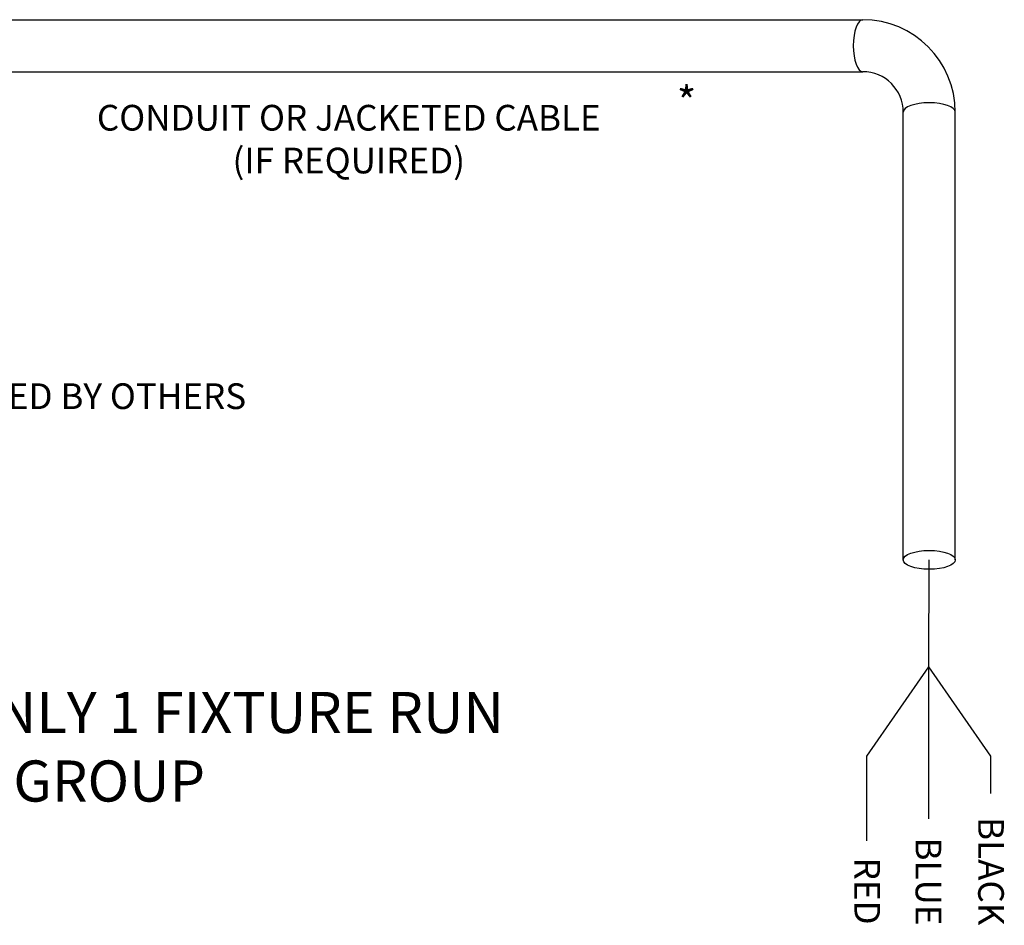
# Model space of a CAD drawing. Units: inches. Extents: x 34 to 55.8, y 6.6 to 23.4.
# Drawn here: x 36.3 to 39.3, y 17.2 to 20 of the extents above; entities that cross this region are included whole.
import ezdxf
from ezdxf.enums import TextEntityAlignment as Align

# ---------------------------------------------------------------- set-up
doc = ezdxf.new("R2010")
doc.units = ezdxf.units.IN
doc.header["$MEASUREMENT"] = 0

msp = doc.modelspace()

# ---------------------------------------------------------------- linework, layer by layer
for p, q in [((35.77651, 20.00362), (38.87368, 20.00362)), ((35.77651, 19.84544), (38.87368, 19.84544)), ((38.99676, 18.3611), (38.99676, 19.72237)), ((39.15493, 18.3611), (39.15493, 19.72237)), ((39.07475, 18.03603), (39.07584, 18.3611)), ((39.26354, 17.76412), (39.07475, 18.03603)), ((39.26354, 17.65055), (39.26354, 17.76412))]:
    msp.add_line(p, q)
at = {"color": 1}
for p, q in [((38.88597, 17.76412), (39.07475, 18.03603)), ((38.88597, 17.50709), (38.88597, 17.76412))]:
    msp.add_line(p, q, dxfattribs=at)
at = {"color": 5}
msp.add_line((39.07475, 17.57392), (39.07475, 18.03603), dxfattribs=at)
for radius in [0.28125, 0.12307]:
    msp.add_arc((38.87368, 19.72237), radius, 0, 90)
for centre, major_axis in [((38.87368, 19.92453), (0, -0.07909)), ((39.07584, 19.72237), (-0.07909, 0))]:
    msp.add_ellipse(centre, major_axis=major_axis, ratio=0.3637463, start_param=3.1415927, end_param=6.2831853)
msp.add_ellipse((39.07584, 18.3611), major_axis=(-0.07909, 0), ratio=0.3637463)

# ---------------------------------------------------------------- texts
at = {"lineweight": 0}
msp.add_text('*', height=0.09375, dxfattribs=at).set_placement((38.30784, 19.70644))
at = {"lineweight": 13}
msp.add_text('SUPPLIED BY OTHERS', height=0.0781219, dxfattribs=at).set_placement((35.90856, 18.81969))
for s, p in [('BLACK', (39.22473, 17.24938)), ('BLUE', (39.0344, 17.24938)), ('RED', (38.84814, 17.25189))]:
    msp.add_text(s, height=0.078125, rotation=270, dxfattribs=at).set_placement(p, align=Align.RIGHT)
for s, insert, char_height, width, attachment_point in [('CONDUIT OR JACKETED CABLE\\P(IF REQUIRED)', (37.31013, 19.74456), 0.0781219, 2.3125, 2), ('{\\LCAUTION:} CONNECT ONLY 1 FIXTURE RUN\\P        (12 L.F.) TO A FUSE GROUP ', (34.45542, 17.95938), 0.125, 4.15625, 1)]:
    msp.add_mtext(s, dxfattribs=dict(at, insert=insert, char_height=char_height, width=width, attachment_point=attachment_point))

doc.saveas('drawing.dxf')
